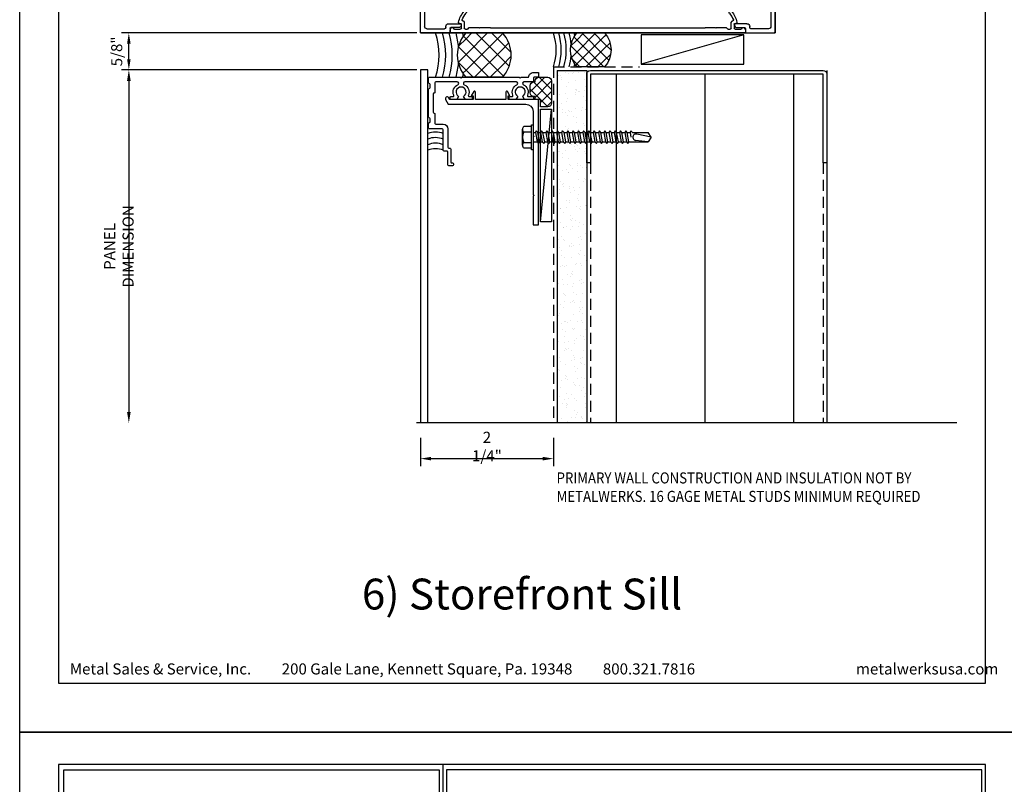
# Model space of a CAD drawing. Extents: x 0 to 119, y -66 to 22.
# Drawn here: x 0 to 17, y -23 to -10 of the extents above; entities that cross this region are included whole.
import ezdxf

# ---------------------------------------------------------------- set-up
doc = ezdxf.new("R2010")
doc.units = 0
doc.header["$LTSCALE"] = 1.5
doc.header["$MEASUREMENT"] = 0
doc.header["$PDMODE"] = 35
doc.linetypes.add('DASHED', pattern=[0.1875, 0.125, -0.0625])
doc.layers.get('0').update_dxf_attribs({"linetype": 'CONTINUOUS'})
doc.layers.get('DEFPOINTS').update_dxf_attribs({"linetype": 'CONTINUOUS'})
for name, color, linetype in [('BORDER', 255, 'CONTINUOUS'), ('HATCH', 72, 'CONTINUOUS'), ('L0', 42, 'CONTINUOUS'), ('L1', 41, 'CONTINUOUS'), ('L2', 1, 'CONTINUOUS'), ('L3', 241, 'CONTINUOUS'), ('M2', 4, 'CONTINUOUS'), ('M3', 181, 'CONTINUOUS'), ('SHADE1', 8, 'CONTINUOUS'), ('TEXT', 7, 'CONTINUOUS'), ('TEXTDIM', 254, 'CONTINUOUS')]:
    doc.layers.add(name, color=color, linetype=linetype)
doc.styles.add('Arial', font='arial.ttf', dxfattribs={"height": 17.703593})
doc.styles.add('COMPRESS', font='ROMANS', dxfattribs={"width": 0.75})
doc.linetypes.add('BATTING', pattern='A,0.0001,-0.1,[134,ltypeshp.shx,S=0.1,R=0,X=-0.1,Y=0],-0.2,[134,ltypeshp.shx,S=0.1,R=180,X=0.1,Y=0],-0.1', length=0.4001)
doc.dimstyles.new('ARCHITECTURAL', dxfattribs={"dimscale": 2, "dimtxt": 0.09375, "dimasz": 0.09, "dimexe": 0.0625, "dimexo": 0.125, "dimgap": 0.03125, "dimtad": 1, "dimdec": 4, "dimzin": 3, "dimdsep": 46, "dimlunit": 4, "dimtxsty": 'COMPRESS', "dimcen": 0.09, "dimclrd": 254, "dimclre": 254, "dimclrt": 7, "dimadec": 0, "dimazin": 0, "dimtm": 0.0625, "dimtfac": 1, "dimtdec": 4, "dimtofl": 0, "dimtmove": 0, "dimatfit": 3, "dimfxl": 1, "dimfrac": 2, "dimtolj": 1, "dimtzin": 0, "dimarcsym": 0})
doc.dimstyles.get("Standard").update_dxf_attribs({"dimscale": 2, "dimtxt": 0.09375, "dimasz": 0.09375, "dimexe": 0.0625, "dimexo": 0.125, "dimgap": 0.0375, "dimtad": 1, "dimdec": 5, "dimzin": 3, "dimdsep": 46, "dimlunit": 4, "dimtxsty": 'COMPRESS', "dimcen": 0.09, "dimse1": 1, "dimse2": 1, "dimclrd": 256, "dimclre": 254, "dimclrt": 7, "dimadec": 0, "dimazin": 0, "dimtm": 0.0625, "dimtfac": 1, "dimtdec": 5, "dimtofl": 0, "dimtmove": 0, "dimatfit": 3, "dimfxl": 1, "dimfrac": 2, "dimtolj": 1, "dimtzin": 0, "dimlwd": -1, "dimarcsym": 0})

# ---------------------------------------------------------------- blocks, each defined once
blk = doc.blocks.new('Omniplate 1500 Cover')
at = {"layer": 'BORDER', "color": 31}
blk.add_line((5.369, 16.093), (5.369, 14.431), dxfattribs=at)
blk.add_lwpolyline([(0.493, 0.623), (12.257, 0.623), (12.257, 16.093), (0.493, 16.093)], close=True, dxfattribs=at)
at = {"layer": 'BORDER', "color": 4}
for points in [[(0.562, 16.023), (5.322, 16.023), (5.322, 14.494), (0.562, 14.494)], [(12.21, 16.023), (5.417, 16.023), (5.417, 14.494), (12.21, 14.494)]]:
    blk.add_lwpolyline(points, close=True, dxfattribs=at)
at = {"layer": 'DEFPOINTS'}
blk.add_lwpolyline([(0, 16.5), (12.75, 16.5), (12.75, 0), (0, 0)], close=True, dxfattribs=at)
at = {"layer": 'TEXT', "char_height": 0.14062, "width": 9.66609, "attachment_point": 1, "style": 'COMPRESS'}
for s, insert in [('Metal Sales & Service, Inc.         200 Gale Lane, Kennett Square, Pa. 19348         800.321.7816  ', (0.636, 0.875)), ('metalwerksusa.com', (10.612, 0.875))]:
    blk.add_mtext(s, dxfattribs=dict(at, insert=insert))
blk = doc.blocks.new('58CAULK')
at = {"layer": 'SHADE1'}
h = blk.add_hatch(dxfattribs=at)
h.set_pattern_fill('U', color=256, scale=0.15625, angle=45, style=0, double=1, pattern_type=0)
h.set_pattern_definition([(45, (-36.638, -43.31438), (-0.11048543, 0.11048543), []), (135, (-36.638, -43.31438), (-0.11048543, -0.11048543), [])])
edge = h.paths.add_edge_path()
edge.add_line((0, 0.432), (0, 0.943))
edge.add_arc((0.312, 0.594), 0.469, 48.1897, 131.8103, ccw=False)
edge.add_line((0.625, 0.943), (0.625, 0.432))
edge.add_arc((0.312, 0.781), 0.469, 228.1897, 311.8103, ccw=False)
blk.add_lwpolyline([(0, 0.432), (0, 0.943, -0.381966), (0.625, 0.943), (0.625, 0.432, -0.381966)], format="xyb", close=True)
blk.add_arc((0.312, -0.911), 0.963, 71.0743, 108.9257)
for radius, start, end in [(1.333, 101.5066, 103.5532), (1.241, 94.9592, 104.585), (1.241, 75.415, 85.0408), (1.333, 76.4468, 78.4934), (1.148, 74.2109, 105.7891), (1.056, 72.7866, 107.2134)]:
    blk.add_arc((0.312, -0.911), radius, start, end, dxfattribs=at)
blk = doc.blocks.new('*D36')
at = {"layer": 'DEFPOINTS', "color": 0, "transparency": 16777216}
for p in [(6.968, -10.788), (1.847, -16.764), (6.781, -16.764)]:
    blk.add_point(p, dxfattribs=at)
at = {"layer": 'TEXTDIM', "transparency": 16777216}
blk.add_line((1.847, -10.975), (1.847, -16.576), dxfattribs=at)
for points in [[(1.816, -10.975), (1.878, -10.975), (1.847, -10.788)], [(1.816, -16.576), (1.878, -16.576), (1.847, -16.764)]]:
    blk.add_solid(points, dxfattribs=at)
at = {"layer": 'TEXTDIM', "color": 7, "transparency": 16777216, "insert": (1.678, -13.776), "char_height": 0.1875, "attachment_point": 5, "rotation": 90, "style": 'COMPRESS'}
blk.add_mtext('\\A1;PANEL DIMENSION', dxfattribs=at)
blk = doc.blocks.new('*D37')
at = {"layer": 'DEFPOINTS', "color": 0, "transparency": 16777216}
for p in [(1.847, -10.163), (6.968, -10.163), (6.968, -10.788)]:
    blk.add_point(p, dxfattribs=at)
at = {"layer": 'TEXTDIM', "color": 254, "lineweight": -2, "transparency": 16777216}
for p, q in [((6.718, -10.163), (1.722, -10.163)), ((1.847, -10.608), (1.847, -10.343)), ((6.718, -10.788), (1.722, -10.788))]:
    blk.add_line(p, q, dxfattribs=at)
at = {"layer": 'TEXTDIM', "color": 254, "transparency": 16777216}
for points in [[(1.817, -10.343), (1.877, -10.343), (1.847, -10.163)], [(1.817, -10.608), (1.877, -10.608), (1.847, -10.788)]]:
    blk.add_solid(points, dxfattribs=at)
at = {"layer": 'TEXTDIM', "color": 7, "transparency": 16777216, "insert": (1.642, -10.475), "char_height": 0.1875, "attachment_point": 5, "rotation": 90, "style": 'COMPRESS'}
blk.add_mtext('\\A1;5/8"', dxfattribs=at)
blk = doc.blocks.new('YKK45TU storefront head')
for p, q in [((0, 0), (6, 0)), ((0, 0), (0, -6.313)), ((0.492, 0), (0.016, 0)), ((5.484, 0), (0.51, 0)), ((5.508, 0), (5.984, 0)), ((6, -6.313), (6, 0)), ((0, -0.016), (0, -1.984)), ((0.071, -1.89), (0.071, -0.111)), ((0.11, -0.072), (0.409, -0.072)), ((0.467, 0), (0.239, 0)), ((0.429, -0.092), (0.429, -0.11)), ((0.476, -0.157), (0.673, -0.157)), ((0.5, -0.008), (0.5, -0.044)), ((0.5, -0.078), (0.5, -0.008)), ((0.502, -0.05), (0.522, -0.085)), ((5.492, 0), (0.508, 0)), ((0.661, -0.094), (0.516, -0.094)), ((0.539, -0.094), (0.543, -0.094)), ((0.575, -0.063), (0.673, -0.063)), ((0.681, -0.157), (0.665, -0.157)), ((0.687, -0.122), (0.675, -0.102)), ((0.689, -0.141), (0.689, -0.13)), ((0.693, -0.083), (0.693, -0.146)), ((0.74, -0.185), (0.74, -0.083)), ((0.76, -0.063), (0.792, -0.063)), ((0.801, -0.066), (0.825, -0.091)), ((0.834, -0.094), (0.98, -0.094)), ((1.02, -0.094), (1.166, -0.094)), ((1.175, -0.091), (1.176, -0.09)), ((1.184, -0.087), (4.816, -0.087)), ((4.824, -0.09), (4.825, -0.091)), ((4.834, -0.094), (4.98, -0.094)), ((5.02, -0.094), (5.166, -0.094)), ((5.175, -0.091), (5.199, -0.066)), ((5.208, -0.063), (5.24, -0.063)), ((5.26, -0.083), (5.26, -0.185)), ((5.307, -0.146), (5.307, -0.083)), ((5.311, -0.141), (5.311, -0.13)), ((5.313, -0.122), (5.325, -0.102)), ((5.335, -0.157), (5.319, -0.157)), ((5.327, -0.063), (5.425, -0.063)), ((5.524, -0.157), (5.327, -0.157)), ((5.339, -0.094), (5.484, -0.094)), ((5.457, -0.094), (5.461, -0.094)), ((5.478, -0.085), (5.498, -0.05)), ((5.5, -0.044), (5.5, -0.008)), ((5.5, -0.078), (5.5, -0.008)), ((5.533, 0), (5.761, 0)), ((5.571, -0.092), (5.571, -0.11)), ((5.89, -0.072), (5.591, -0.072)), ((5.929, -1.89), (5.929, -0.111)), ((6, -0.016), (6, -1.984)), ((0.716, -0.205), (0.72, -0.205)), ((5.28, -0.205), (5.284, -0.205)), ((2.394, -0.625), (2.269, -0.625)), ((2.467, -0.625), (2.435, -0.625)), ((2.467, -0.704), (2.467, -0.625)), ((2.677, -0.704), (2.677, -0.625)), ((2.677, -0.625), (2.709, -0.625)), ((2.75, -0.625), (2.875, -0.625)), ((2.206, -0.688), (2.206, -0.893)), ((2.285, -0.906), (2.285, -0.735)), ((2.316, -0.704), (2.326, -0.704)), ((2.441, -0.704), (2.467, -0.704)), ((2.677, -0.704), (2.467, -0.704)), ((2.703, -0.704), (2.677, -0.704)), ((2.828, -0.704), (2.818, -0.704)), ((2.859, -0.906), (2.859, -0.735)), ((2.938, -0.688), (2.938, -0.89)), ((2.328, -0.937), (2.316, -0.937)), ((2.414, -0.984), (2.414, -0.933)), ((2.729, -0.984), (2.729, -0.933)), ((2.816, -0.937), (2.828, -0.937)), ((2.977, -0.929), (3.675, -0.929)), ((3.181, -0.982), (3.168, -0.995)), ((3.205, -0.995), (3.193, -0.982)), ((2.005, -1.126), (2.005, -1.779)), ((2.076, -1.633), (2.076, -1.126)), ((2.202, -1), (2.398, -1)), ((2.745, -1), (2.398, -1)), ((3.157, -1), (2.745, -1)), ((3.675, -1), (3.217, -1)), ((3.923, -1.633), (3.923, -1.248)), ((3.994, -1.248), (3.994, -1.779)), ((2.292, -1.653), (2.096, -1.653)), ((2.5, -1.626), (2.5, -6.313)), ((2.75, -1.626), (2.5, -1.626)), ((2.75, -1.626), (2.75, -6.313)), ((2.75, -1.626), (2.75, -2.001)), ((2.75, -1.626), (3.25, -1.626)), ((2.781, -1.657), (2.781, -1.97)), ((2.781, -1.657), (3.219, -1.657)), ((3.219, -1.97), (3.219, -1.657)), ((3.25, -1.626), (3.25, -6.313)), ((3.25, -2.001), (3.25, -1.626)), ((3.5, -1.626), (3.25, -1.626)), ((3.5, -1.626), (3.5, -2.734)), ((3.5, -1.626), (3.5, -6.313)), ((3.5, -1.626), (3.5, -2.249)), ((3.707, -1.653), (3.903, -1.653)), ((1.569, -1.709), (1.569, -1.799)), ((1.662, -1.689), (1.589, -1.689)), ((1.688, -1.71), (1.679, -1.698)), ((1.821, -1.698), (1.812, -1.71)), ((1.881, -1.689), (1.837, -1.689)), ((1.985, -1.799), (1.948, -1.799)), ((2.07, -1.798), (2.081, -1.787)), ((2.081, -1.82), (2.07, -1.809)), ((2.07, -1.842), (2.081, -1.831)), ((2.084, -1.781), (2.084, -1.763)), ((2.123, -1.724), (2.221, -1.724)), ((2.241, -1.744), (2.241, -1.823)), ((2.312, -1.727), (2.312, -1.673)), ((2.312, -1.806), (2.312, -1.769)), ((3.687, -1.727), (3.687, -1.673)), ((3.687, -1.806), (3.687, -1.769)), ((3.758, -1.744), (3.758, -1.823)), ((3.876, -1.724), (3.778, -1.724)), ((3.915, -1.781), (3.915, -1.763)), ((3.928, -1.798), (3.917, -1.787)), ((3.917, -1.82), (3.928, -1.809)), ((3.928, -1.842), (3.917, -1.831)), ((4.014, -1.799), (4.052, -1.799)), ((4.119, -1.689), (4.162, -1.689)), ((4.179, -1.698), (4.188, -1.71)), ((4.312, -1.71), (4.321, -1.698)), ((4.337, -1.689), (4.411, -1.689)), ((4.431, -1.709), (4.431, -1.799)), ((1.582, -1.929), (0.11, -1.929)), ((2.081, -1.865), (2.07, -1.853)), ((2.076, -1.984), (2.076, -1.885)), ((2.078, -1.879), (2.081, -1.876)), ((2.183, -1.901), (2.189, -1.912)), ((2.221, -1.843), (2.217, -1.843)), ((2.312, -1.866), (2.312, -1.848)), ((2.781, -1.97), (3.219, -1.97)), ((3.687, -1.866), (3.687, -1.848)), ((3.778, -1.843), (3.782, -1.843)), ((3.816, -1.901), (3.81, -1.912)), ((3.917, -1.865), (3.928, -1.853)), ((3.921, -1.879), (3.917, -1.876)), ((3.923, -1.984), (3.923, -1.885)), ((4.418, -1.929), (5.89, -1.929)), ((0.016, -2), (2.06, -2)), ((1.98, -2.021), (1.98, -6.313)), ((2.75, -2.001), (3.25, -2.001)), ((5.984, -2), (3.939, -2)), ((4.02, -2.021), (4.02, -6.313))]:
    blk.add_line(p, q)
for points in [[(2.09, -1.807, -0.654731), (2.103, -1.814), (2.081, -1.995, -0.394377), (2.072, -2.002), (1.988, -1.998, 0.429634), (1.98, -2.006), (1.98, -2.021, 0.378866), (2.001, -2.044), (2.312, -2.082, -0.013091), (2.312, -2.083), (2.41, -2.1, -0.114719), (2.47, -2.16, 0.856763), (2.499, -2.148), (2.486, -2.096), (2.446, -2.016, -0.244698), (2.412, -1.951), (2.412, -1.927, 0.143841), (2.399, -1.884, -1.389024), (2.444, -1.865), (2.459, -1.935, 0.940613), (2.499, -1.932), (2.499, -1.867, 0.200695), (2.469, -1.796), (2.378, -1.706, 0.665702), (2.312, -1.734), (2.312, -1.905, -0.414214), (2.273, -1.944), (2.217, -1.944, -0.348913), (2.179, -1.914), (2.158, -1.824, -0.704571), (2.171, -1.815), (2.192, -1.832, 0.90451), (2.205, -1.817), (2.147, -1.75, 0.454088), (2.117, -1.75), (2.072, -1.8, 0.895273), (2.083, -1.812)], [(3.91, -1.807, 0.654731), (3.897, -1.814), (3.919, -1.995, 0.394377), (3.928, -2.002), (4.012, -1.998, -0.429634), (4.02, -2.006), (4.02, -2.021, -0.378866), (3.999, -2.044), (3.688, -2.082, 0.013091), (3.688, -2.083), (3.59, -2.1, 0.114719), (3.53, -2.16, -0.856763), (3.501, -2.148), (3.514, -2.096), (3.554, -2.016, 0.244698), (3.588, -1.951), (3.588, -1.927, -0.143841), (3.601, -1.884, 1.389024), (3.556, -1.865), (3.541, -1.935, -0.940613), (3.501, -1.932), (3.501, -1.867, -0.200695), (3.531, -1.796), (3.622, -1.706, -0.665702), (3.688, -1.734), (3.688, -1.905, 0.414214), (3.727, -1.944), (3.783, -1.944, 0.348913), (3.821, -1.914), (3.842, -1.824, 0.704571), (3.829, -1.815), (3.808, -1.832, -0.90451), (3.795, -1.817), (3.853, -1.75, -0.454088), (3.883, -1.75), (3.928, -1.8, -0.895273), (3.917, -1.812)]]:
    blk.add_lwpolyline(points, format="xyb", close=True)
for centre, radius, start, end in [((0.016, -0.016), 0.016, 90, 180), ((0.492, -0.008), 0.008, 360, 90), ((5.508, -0.008), 0.008, 90, 180), ((5.984, -0.016), 0.016, 0, 90), ((0.11, -0.111), 0.039, 90, 180), ((0.409, -0.092), 0.02, 0, 90), ((0.476, -0.11), 0.047, 180, 270), ((0.508, -0.008), 0.00799, 90, 180), ((0.512, -0.044), 0.0118, 180, 210), ((0.516, -0.078), 0.016, 180, 270), ((0.539, -0.075), 0.0197, 210, 270), ((0.543, -0.075), 0.0197, 270, 0), ((0.575, -0.075), 0.0118, 90, 180), ((0.665, -0.177), 0.0197, 90, 190.3884), ((0.661, -0.11), 0.016, 30, 90), ((0.673, -0.083), 0.0197, 360, 90), ((0.673, -0.141), 0.016, 270, 360), ((0.681, -0.146), 0.0118, 270, 360), ((0.673, -0.13), 0.016, 360, 30), ((0.76, -0.083), 0.0197, 90, 180), ((0.792, -0.075), 0.0118, 45, 90), ((0.834, -0.083), 0.0118, 225, 270), ((0.98, -0.083), 0.0118, 270, 330), ((1, -0.094), 0.0118, 30, 150), ((1.02, -0.083), 0.0118, 210, 270), ((1.166, -0.083), 0.0118, 270, 315), ((1.184, -0.098), 0.0118, 90, 135), ((4.816, -0.098), 0.0118, 45, 90), ((4.834, -0.083), 0.0118, 225, 270), ((4.98, -0.083), 0.0118, 270, 330), ((5, -0.094), 0.0118, 30, 150), ((5.02, -0.083), 0.0118, 210, 270), ((5.166, -0.083), 0.0118, 270, 315), ((5.208, -0.075), 0.0118, 90, 135), ((5.24, -0.083), 0.0197, 0, 90), ((5.327, -0.083), 0.0197, 90, 180), ((5.319, -0.146), 0.0118, 180, 270), ((5.327, -0.13), 0.016, 150, 180), ((5.327, -0.141), 0.016, 180, 270), ((5.339, -0.11), 0.016, 90, 150), ((5.335, -0.177), 0.0197, 349.6116, 90), ((5.425, -0.075), 0.0118, 360, 90), ((5.457, -0.075), 0.0197, 180, 270), ((5.461, -0.075), 0.0197, 270, 330), ((5.484, -0.078), 0.016, 270, 0), ((5.492, -0.008), 0.00799, 360, 90), ((5.488, -0.044), 0.0118, 330, 0), ((5.524, -0.11), 0.047, 270, 0), ((5.591, -0.092), 0.02, 90, 180), ((5.89, -0.111), 0.039, 0, 90), ((1.014, -0.113), 0.374, 190.3884, 222.5885), ((0.716, -0.217), 0.0118, 90, 199.139), ((1.014, -0.113), 0.327, 199.139, 222.5885), ((0.72, -0.185), 0.0197, 270, 0), ((4.986, -0.113), 0.327, 317.4115, 340.861), ((5.28, -0.185), 0.0197, 180, 270), ((4.986, -0.113), 0.374, 317.4115, 349.6116), ((5.284, -0.217), 0.0118, 340.861, 90), ((0.756, -0.35), 0.0236, 222.5885, 42.5885), ((5.244, -0.35), 0.0236, 137.4115, 317.4115), ((2.269, -0.688), 0.063, 90, 180), ((2.394, -0.637), 0.012, 30, 90), ((2.414, -0.625), 0.012, 210, 330), ((2.435, -0.637), 0.012, 90, 150), ((2.709, -0.637), 0.012, 30, 90), ((2.729, -0.625), 0.012, 210, 330), ((2.75, -0.637), 0.012, 90, 150), ((2.875, -0.688), 0.063, 360, 90), ((2.316, -0.735), 0.031, 90, 180), ((2.326, -0.735), 0.031, 21.7753, 90), ((2.383, -0.712), 0.031, 201.7753, 338.2247), ((2.441, -0.735), 0.031, 90, 158.2247), ((2.703, -0.735), 0.031, 21.7753, 90), ((2.76, -0.712), 0.031, 201.7753, 338.2247), ((2.818, -0.735), 0.031, 90, 158.2247), ((2.828, -0.735), 0.031, 0, 90), ((2.202, -1.126), 0.197, 98.4978, 180), ((2.167, -0.893), 0.039, 278.4978, 0), ((2.316, -0.906), 0.031, 180, 270), ((2.328, -0.906), 0.031, 270, 334.1839), ((2.383, -0.933), 0.031, 0, 154.1839), ((2.398, -0.984), 0.016, 270, 360), ((2.76, -0.933), 0.031, 25.8161, 180), ((2.745, -0.984), 0.016, 180, 270), ((2.816, -0.906), 0.031, 205.8161, 270), ((2.828, -0.906), 0.031, 270, 360), ((2.977, -0.89), 0.039, 180, 270), ((3.157, -0.984), 0.016, 270, 315), ((3.187, -0.988), 0.008, 45, 135), ((3.217, -0.984), 0.016, 225, 270), ((3.675, -1.248), 0.319, 360, 90), ((2.202, -1.126), 0.126, 90, 180), ((3.675, -1.248), 0.248, 360, 90), ((2.096, -1.633), 0.02, 180, 270), ((2.292, -1.673), 0.02, 0, 90), ((3.707, -1.673), 0.02, 90, 180), ((3.903, -1.633), 0.02, 270, 0), ((1.589, -1.709), 0.02, 90, 180), ((1.75, -1.799), 0.181, 180, 213.1795), ((1.75, -1.799), 0.109, 174.0209, 185.9791), ((1.662, -1.79), 0.02, 107.1231, 174.0209), ((1.662, -1.808), 0.02, 185.9791, 252.8769), ((1.65, -1.752), 0.02, 287.1231, 334.5723), ((1.65, -1.846), 0.02, 25.4277, 72.8769), ((1.662, -1.709), 0.02, 35, 90), ((1.75, -1.799), 0.0905, 135.4277, 154.5723), ((1.671, -1.721), 0.02, 315.4277, 35), ((1.829, -1.721), 0.02, 145, 224.5723), ((1.75, -1.799), 0.0905, 25.4277, 44.5723), ((1.837, -1.709), 0.02, 90, 145), ((1.85, -1.752), 0.02, 205.4277, 252.8769), ((1.85, -1.846), 0.02, 107.1231, 154.5723), ((1.838, -1.79), 0.02, 5.9791, 72.8769), ((1.838, -1.808), 0.02, 287.1231, 354.0209), ((1.75, -1.799), 0.109, 354.0209, 5.9791), ((1.881, -1.709), 0.02, 34.4804, 90), ((1.75, -1.799), 0.179, 5.7681, 34.4804), ((1.948, -1.779), 0.02, 185.7681, 270), ((1.985, -1.779), 0.02, 270, 0), ((2.076, -1.803), 0.00787, 135, 225), ((2.076, -1.781), 0.008, 315, 360), ((2.076, -1.826), 0.00787, 315, 45), ((2.123, -1.763), 0.039, 90, 180), ((2.221, -1.744), 0.02, 0, 90), ((2.221, -1.823), 0.02, 270, 360), ((2.312, -1.748), 0.012, 120, 240), ((2.312, -1.827), 0.012, 120, 240), ((2.3, -1.727), 0.012, 300, 0), ((2.3, -1.769), 0.012, 360, 60), ((2.3, -1.806), 0.012, 300, 0), ((3.699, -1.727), 0.012, 180, 240), ((3.699, -1.769), 0.012, 120, 180), ((3.699, -1.806), 0.012, 180, 240), ((3.687, -1.748), 0.012, 300, 60), ((3.687, -1.827), 0.012, 300, 60), ((3.778, -1.744), 0.02, 90, 180), ((3.778, -1.823), 0.02, 180, 270), ((3.876, -1.763), 0.039, 360, 90), ((3.923, -1.781), 0.008, 180, 225), ((3.923, -1.826), 0.00787, 135, 225), ((3.923, -1.803), 0.00787, 315, 45), ((4.014, -1.779), 0.02, 180, 270), ((4.052, -1.779), 0.02, 270, 354.2319), ((4.25, -1.799), 0.179, 145.5256, 174.2319), ((4.119, -1.709), 0.02, 90, 145.5256), ((4.25, -1.799), 0.109, 174.0209, 185.9791), ((4.162, -1.79), 0.02, 107.1231, 174.0209), ((4.162, -1.808), 0.02, 185.9791, 252.8769), ((4.15, -1.752), 0.02, 287.1231, 334.5723), ((4.15, -1.846), 0.02, 25.4277, 72.8769), ((4.162, -1.709), 0.02, 35, 90), ((4.25, -1.799), 0.0905, 135.4277, 154.5723), ((4.171, -1.721), 0.02, 315.4277, 35), ((4.329, -1.721), 0.02, 145, 224.5723), ((4.25, -1.799), 0.0905, 25.4277, 44.5723), ((4.337, -1.709), 0.02, 90, 145), ((4.35, -1.752), 0.02, 205.4277, 252.8769), ((4.35, -1.846), 0.02, 107.1231, 154.5723), ((4.338, -1.79), 0.02, 5.9791, 72.8769), ((4.338, -1.808), 0.02, 287.1231, 354.0209), ((4.25, -1.799), 0.109, 354.0209, 5.9791), ((4.25, -1.799), 0.181, 326.8205, 360), ((4.411, -1.709), 0.02, 360, 90), ((0.016, -1.984), 0.016, 180, 270), ((0.11, -1.89), 0.039, 180, 270), ((1.582, -1.909), 0.02, 270, 33.1795), ((1.75, -1.799), 0.0905, 205.4277, 234.5723), ((1.686, -1.889), 0.02, 7.1231, 54.5723), ((1.726, -1.884), 0.02, 187.1231, 254.0209), ((1.75, -1.799), 0.108, 254.0209, 285.9791), ((1.774, -1.884), 0.02, 285.9791, 352.8769), ((1.814, -1.889), 0.02, 125.4277, 172.8769), ((1.75, -1.799), 0.0905, 305.4277, 334.5723), ((2.06, -1.984), 0.016, 270, 0), ((2.076, -1.848), 0.00787, 135, 225), ((2.084, -1.885), 0.008, 135, 180), ((2.076, -1.87), 0.00787, 315, 45), ((2.217, -1.882), 0.039, 90, 210), ((2.223, -1.892), 0.039, 210, 235.9051), ((2.241, -1.866), 0.071, 235.9051, 360), ((2.3, -1.848), 0.012, 360, 60), ((3.699, -1.848), 0.012, 120, 180), ((3.758, -1.866), 0.071, 180, 304.0949), ((3.782, -1.882), 0.039, 330, 90), ((3.776, -1.892), 0.039, 304.0949, 330), ((3.923, -1.87), 0.00787, 135, 225), ((3.915, -1.885), 0.008, 360, 45), ((3.939, -1.984), 0.016, 180, 270), ((3.923, -1.848), 0.00787, 315, 45), ((4.25, -1.799), 0.0905, 205.4277, 234.5723), ((4.186, -1.889), 0.02, 7.1231, 54.5723), ((4.226, -1.884), 0.02, 187.1231, 254.0209), ((4.25, -1.799), 0.108, 254.0209, 285.9791), ((4.274, -1.884), 0.02, 285.9791, 352.8769), ((4.314, -1.889), 0.02, 125.4277, 172.8769), ((4.25, -1.799), 0.0905, 305.4277, 334.5723), ((4.418, -1.909), 0.02, 146.8205, 270), ((5.89, -1.89), 0.039, 270, 0), ((5.984, -1.984), 0.016, 270, 0)]:
    blk.add_arc(centre, radius, start, end)
blk = doc.blocks.new('12HWHE')
for p, q in [((-0.135, 0.18), (0.135, 0.18)), ((-0.09, 0.156), (-0.09, 0.025)), ((0.09, 0.156), (0.09, 0.025))]:
    blk.add_line(p, q)
blk.add_lwpolyline([(0.18, 0.025), (0.18, 0.156, 0.533472), (0.09, 0.156, 0.266736), (-0.09, 0.156, 0.533472), (-0.18, 0.156), (-0.18, 0.025)], format="xyb")
blk.add_lwpolyline([(0.211, 0), (-0.211, 0), (-0.211, 0.025), (0.211, 0.025)], close=True)
blk = doc.blocks.new('12HHTEK3X2')
for p, q in [((-0.08, 0), (-0.08, -0.066)), ((0.08, 0), (0.08, -0.038)), ((-0.08, -0.107), (-0.08, -0.155)), ((0.08, -0.078), (0.08, -0.127)), ((-0.08, -0.196), (-0.08, -0.244)), ((-0.08, -0.285), (-0.08, -0.333)), ((0.08, -0.167), (0.08, -0.216)), ((0.08, -0.256), (0.08, -0.305)), ((-0.08, -0.374), (-0.08, -0.422)), ((-0.08, -0.463), (-0.08, -0.511)), ((0.08, -0.345), (0.08, -0.394)), ((0.08, -0.434), (0.08, -0.483)), ((-0.08, -0.552), (-0.08, -0.6)), ((-0.08, -0.641), (-0.08, -0.689)), ((0.08, -0.523), (0.08, -0.572)), ((0.08, -0.612), (0.08, -0.661)), ((-0.08, -0.73), (-0.08, -0.778)), ((-0.08, -0.819), (-0.08, -0.867)), ((0.08, -0.701), (0.08, -0.75)), ((0.08, -0.79), (0.08, -0.839)), ((-0.08, -0.908), (-0.08, -0.956)), ((-0.08, -0.997), (-0.08, -1.045)), ((0.08, -0.879), (0.08, -0.928)), ((0.08, -0.968), (0.08, -1.017)), ((-0.08, -1.086), (-0.08, -1.134)), ((0.08, -1.057), (0.08, -1.106)), ((0.08, -1.146), (0.08, -1.195)), ((-0.08, -1.175), (-0.08, -1.223)), ((-0.08, -1.264), (-0.08, -1.312)), ((0.08, -1.235), (0.08, -1.284)), ((0.08, -1.324), (0.08, -1.373)), ((-0.08, -1.353), (-0.08, -1.401)), ((-0.08, -1.442), (-0.08, -1.49)), ((0.08, -1.413), (0.08, -1.462)), ((-0.08, -1.531), (-0.08, -1.579)), ((-0.08, -1.62), (-0.08, -1.944)), ((0.08, -1.64), (0, -1.654)), ((0.08, -1.502), (0.08, -1.551)), ((0.08, -1.591), (0.08, -1.64)), ((0.106, -1.656), (0.08, -1.64)), ((0.08, -1.68), (0.106, -1.656)), ((-0.08, -1.944), (-0.054, -1.735)), ((0, -2), (0.053, -1.753)), ((0.08, -1.68), (0.08, -1.944)), ((0, -2), (-0.08, -1.944)), ((0, -2), (0.08, -1.944))]:
    blk.add_line(p, q)
for points in [[(0.106, -0.054), (0.08, -0.038), (-0.08, -0.066), (-0.106, -0.091), (-0.08, -0.107), (0.08, -0.078)], [(0.106, -0.143), (0.08, -0.127), (-0.08, -0.155), (-0.106, -0.18), (-0.08, -0.196), (0.08, -0.167)], [(0.106, -0.232), (0.08, -0.216), (-0.08, -0.244), (-0.106, -0.269), (-0.08, -0.285), (0.08, -0.256)], [(0.106, -0.321), (0.08, -0.305), (-0.08, -0.333), (-0.106, -0.358), (-0.08, -0.374), (0.08, -0.345)], [(0.106, -0.41), (0.08, -0.394), (-0.08, -0.422), (-0.106, -0.447), (-0.08, -0.463), (0.08, -0.434)], [(0.106, -0.499), (0.08, -0.483), (-0.08, -0.511), (-0.106, -0.536), (-0.08, -0.552), (0.08, -0.523)], [(0.106, -0.588), (0.08, -0.572), (-0.08, -0.6), (-0.106, -0.625), (-0.08, -0.641), (0.08, -0.612)], [(0.106, -0.677), (0.08, -0.661), (-0.08, -0.689), (-0.106, -0.714), (-0.08, -0.73), (0.08, -0.701)], [(0.106, -0.766), (0.08, -0.75), (-0.08, -0.778), (-0.106, -0.803), (-0.08, -0.819), (0.08, -0.79)], [(0.106, -0.855), (0.08, -0.839), (-0.08, -0.867), (-0.106, -0.892), (-0.08, -0.908), (0.08, -0.879)], [(0.106, -0.944), (0.08, -0.928), (-0.08, -0.956), (-0.106, -0.981), (-0.08, -0.997), (0.08, -0.968)], [(0.106, -1.033), (0.08, -1.017), (-0.08, -1.045), (-0.106, -1.07), (-0.08, -1.086), (0.08, -1.057)], [(0.106, -1.122), (0.08, -1.106), (-0.08, -1.134), (-0.106, -1.159), (-0.08, -1.175), (0.08, -1.146)], [(0.106, -1.211), (0.08, -1.195), (-0.08, -1.223), (-0.106, -1.248), (-0.08, -1.264), (0.08, -1.235)], [(0.106, -1.3), (0.08, -1.284), (-0.08, -1.312), (-0.106, -1.337), (-0.08, -1.353), (0.08, -1.324)], [(0.106, -1.389), (0.08, -1.373), (-0.08, -1.401), (-0.106, -1.426), (-0.08, -1.442), (0.08, -1.413)], [(0.106, -1.478), (0.08, -1.462), (-0.08, -1.49), (-0.106, -1.515), (-0.08, -1.531), (0.08, -1.502)], [(0.106, -1.567), (0.08, -1.551), (-0.08, -1.579), (-0.106, -1.604), (-0.08, -1.62), (0.08, -1.591)]]:
    blk.add_lwpolyline(points, close=True)
blk.add_arc((0, -1.741), 0.0541, 347.931, 172.8173)
blk.add_blockref('12HWHE', (0, 0))
blk = doc.blocks.new('*D41')
at = {"layer": 'DEFPOINTS', "color": 0, "transparency": 16777216}
for p in [(6.781, -16.764), (9.031, -16.764), (9.031, -17.368)]:
    blk.add_point(p, dxfattribs=at)
at = {"layer": 'TEXTDIM', "color": 254, "lineweight": -2, "transparency": 16777216}
for p, q in [((6.781, -17.014), (6.781, -17.493)), ((9.031, -17.014), (9.031, -17.493)), ((6.961, -17.368), (8.851, -17.368))]:
    blk.add_line(p, q, dxfattribs=at)
at = {"layer": 'TEXTDIM', "color": 254, "transparency": 16777216}
for points in [[(6.961, -17.338), (6.961, -17.398), (6.781, -17.368)], [(8.851, -17.338), (8.851, -17.398), (9.031, -17.368)]]:
    blk.add_solid(points, dxfattribs=at)
at = {"layer": 'TEXTDIM', "color": 7, "transparency": 16777216, "insert": (7.906, -17.163), "char_height": 0.1875, "attachment_point": 5, "style": 'COMPRESS'}
blk.add_mtext('\\A1;2 1/4"', dxfattribs=at)

msp = doc.modelspace()

# ---------------------------------------------------------------- hatches: boundary and pattern name
at = {"layer": 'HATCH'}
h = msp.add_hatch(dxfattribs=at)
h.set_pattern_fill('AR-SAND', color=256, scale=0.125, style=0)
h.set_pattern_definition([(37.5, (-19, -5.8396), (-0.0078742, 0.240853), [0, -0.19, 0, -0.2125, 0, -0.203125]), (7.5, (-19, -5.8396), (0.221222, 0.3527683), [0, -0.1025, 0, -0.17125, 0, -0.065625]), (327.5, (-19.15375, -5.8396), (0.3892677, 0.0007074), [0, -0.0625, 0, -0.225, 0, -0.29375]), (317.5, (-19.15375, -5.8396), (0.375766, 0.1097094), [0, -0.03125, 0, -0.1475, 0, -0.16875])])
h.paths.add_polyline_path([(9.5935, -10.79943), (9.0935, -10.79943), (9.0935, -16.763802), (9.5935, -16.763802)])
at = {"layer": 'SHADE1'}
h = msp.add_hatch(dxfattribs=at)
h.set_pattern_fill('NET', color=256, angle=45)
edge = h.paths.add_edge_path()
edge.add_line((8.72225, -11.237769), (8.699727, -11.237769))
edge.add_arc((8.699727, -11.175269), 0.0625, 180, 270, ccw=False)
edge.add_line((8.637227, -11.175269), (8.637227, -11.055269))
edge.add_arc((8.699727, -11.055269), 0.0625, 90, 180, ccw=False)
edge.add_line((8.699727, -10.992769), (8.72225, -10.992769))
edge.add_line((8.72225, -10.992769), (8.72225, -10.975269))
edge.add_arc((8.78475, -10.975269), 0.0625, 90, 180, ccw=False)
edge.add_line((8.78475, -10.912769), (8.93725, -10.912769))
edge.add_arc((8.93725, -10.975269), 0.0625, 0, 90, ccw=False)
edge.add_line((8.99975, -10.975269), (8.99975, -11.350269))
edge.add_arc((8.93725, -11.350269), 0.0625, -90, 0, ccw=False)
edge.add_line((8.93725, -11.412769), (8.81225, -11.412769))
edge.add_line((8.81225, -11.412769), (8.81225, -11.287769))
edge.add_line((8.81225, -11.287769), (8.72225, -11.287769))
edge.add_line((8.72225, -11.287769), (8.72225, -11.237769))

# ---------------------------------------------------------------- linework, layer by layer
at = {"layer": 'HATCH', "linetype": 'BATTING', "ltscale": 2.5}
msp.add_line((11.5935, -10.86193), (11.5935, -16.763802), dxfattribs=at)
at = {"layer": 'L0'}
msp.add_line((12.253823, -10.192138), (10.514928, -10.689661), dxfattribs=at)
msp.add_lwpolyline([(10.514928, -10.689661), (12.253823, -10.689661), (12.253823, -10.192138), (10.514928, -10.192138)], close=True, dxfattribs=at)
at = {"layer": 'L1', "linetype": 'DASHED'}
for p, q in [((9.031, -10.73693), (9.031, -16.763802)), ((9.031, -10.73693), (10.485128, -10.73693)), ((9.656, -12.36193), (9.656, -16.763802)), ((13.5935, -12.36193), (13.5935, -16.763802))]:
    msp.add_line(p, q, dxfattribs=at)
at = {"layer": 'L1'}
for p, q in [((9.0935, -10.79943), (9.0935, -16.763802)), ((9.0935, -10.79943), (9.5935, -10.79943)), ((9.5935, -10.79943), (9.5935, -16.763802)), ((13.656, -10.79943), (13.656, -16.763802)), ((10.0935, -10.86193), (10.0935, -16.763802)), ((13.0935, -10.86193), (13.0935, -16.763802))]:
    msp.add_line(p, q, dxfattribs=at)
msp.add_lwpolyline([(9.5935, -12.36193), (9.5935, -10.86193, -0.414213562), (9.656, -10.79943), (13.5935, -10.79943, -0.414213562), (13.656, -10.86193), (13.656, -12.36193), (13.5935, -12.36193), (13.5935, -10.86193), (9.656, -10.86193), (9.656, -12.36193)], format="xyb", close=True, dxfattribs=at)
for centre in [(7.035597, -12.181926), (7.035597, -12.275676), (7.035597, -12.369426), (7.035597, -12.463176)]:
    msp.add_arc(centre, 0.341302, 67.5376741, 112.3158901, dxfattribs=at)
at = {"layer": 'L2'}
msp.add_line((8.81225, -13.357203), (8.99975, -11.450953), dxfattribs=at)
msp.add_lwpolyline([(8.72225, -11.237769), (8.699727, -11.237769, -0.414213562), (8.637227, -11.175269), (8.637227, -11.055269, -0.414213562), (8.699727, -10.992769), (8.72225, -10.992769), (8.72225, -10.975269, -0.414213562), (8.78475, -10.912769), (8.93725, -10.912769, -0.414213562), (8.99975, -10.975269), (8.99975, -11.350269, -0.414213562), (8.93725, -11.412769), (8.81225, -11.412769), (8.81225, -11.287769), (8.72225, -11.287769)], format="xyb", close=True, dxfattribs=at)
msp.add_lwpolyline([(8.99975, -13.357203), (8.81225, -13.357203), (8.81225, -11.450953), (8.99975, -11.450953)], close=True, dxfattribs=at)
at = {"layer": 'L3'}
msp.add_lwpolyline([(8.781, -13.412769), (8.781, -11.287769), (8.266, -11.287769), (8.266, -11.227769), (8.296, -11.227769), (8.25399, -11.155006, 0.767326988), (8.226, -11.162506), (8.226, -11.287769), (7.711, -11.287769), (7.711, -11.162506, 0.767326988), (7.68301, -11.155006), (7.641, -11.227769), (7.671, -11.227769), (7.671, -11.287769), (7.276, -11.287769), (7.260375, -11.260705, 1), (7.206248, -11.291955), (7.250019, -11.367769), (8.56225, -11.367769, -0.414213562), (8.68725, -11.492769), (8.68725, -11.897768), (8.70225, -11.912768), (8.68725, -11.927768), (8.68725, -12.897768), (8.70225, -12.912768), (8.68725, -12.927768), (8.68725, -13.412769)], format="xyb", close=True, dxfattribs=at)
at = {"layer": 'M2'}
msp.add_lwpolyline([(8.781, -10.833396), (8.781, -10.897769, -0.414213562), (8.766, -10.912769), (8.706, -10.912769, 0.414213562), (8.691, -10.927769), (8.691, -10.977769, -0.414213562), (8.676, -10.992769), (8.532772, -10.992769, 0.811234247), (8.522977, -11.039249, -0.413083095), (8.592229, -11.216769, 0.540574939), (8.605977, -11.237769), (8.676, -11.237769, -0.414213562), (8.691, -11.252769), (8.691, -11.272769, -0.414213562), (8.676, -11.287769), (8.540669, -11.287769), (8.511, -11.236381, 3.732050808), (8.426, -11.236381), (8.396331, -11.287769), (8.296, -11.287769, -0.414213562), (8.281, -11.272769), (8.281, -11.252769, -0.414213562), (8.296, -11.237769), (8.331023, -11.237769, 0.540574939), (8.34477, -11.216769, -0.413083095), (8.414023, -11.039249, 0.811234247), (8.404228, -10.992769), (7.532772, -10.992769, 0.811234247), (7.522977, -11.039249, -0.413083095), (7.592229, -11.216769, 0.540574939), (7.605977, -11.237769), (7.641, -11.237769, -0.414213562), (7.656, -11.252769), (7.656, -11.272769, -0.414213562), (7.641, -11.287769), (7.540669, -11.287769), (7.511, -11.236381, 3.732050808), (7.426, -11.236381), (7.396331, -11.287769), (7.296, -11.287769, -0.414213562), (7.281, -11.272769), (7.281, -11.252769, -0.414213562), (7.296, -11.237769), (7.331023, -11.237769, 0.540574939), (7.34477, -11.216769, -0.413083095), (7.414023, -11.039249, 0.811234247), (7.404228, -10.992769), (7.041, -10.992769, 0.414213562), (7.026, -11.007769), (7.026, -11.165269, -0.414213562), (7.011, -11.180269), (7.011, -11.180269, 0.414213562), (6.996, -11.195269), (6.996, -11.505269, 0.414213562), (7.011, -11.520269), (7.011, -11.520269, -0.414213562), (7.026, -11.535269), (7.026, -11.692769, 0.414213562), (7.041, -11.707769), (7.166, -11.707769, -0.414213562), (7.246, -11.787769), (7.246, -12.097769, 0.414213562), (7.261, -12.112769), (7.281, -12.112769, -0.414213562), (7.296, -12.127769), (7.296, -12.347769, 0.414213562), (7.311, -12.362769), (7.32475, -12.362769, -0.414213562), (7.33975, -12.377769), (7.33975, -12.397769, -0.414213562), (7.32475, -12.412769), (7.261, -12.412769, -0.414213562), (7.246, -12.397769), (7.246, -12.177769, 0.414213562), (7.231, -12.162769), (7.181, -12.162769, -0.414213562), (7.166, -12.147769), (7.166, -11.802769, 0.414213562), (7.151, -11.787769), (6.931, -11.787769, -0.414213562), (6.916, -11.772769), (6.916, -11.695269, -0.414213562), (6.931, -11.680269), (6.931, -11.680269, 0.414213562), (6.946, -11.665269), (6.946, -11.615269, 0.414213562), (6.931, -11.600269), (6.931, -11.600269, -0.414213562), (6.916, -11.585269), (6.916, -11.115269, -0.414213562), (6.931, -11.100269), (6.931, -11.100269, 0.414213562), (6.946, -11.085269), (6.946, -11.035269, 0.414213562), (6.931, -11.020269), (6.931, -11.020269, -0.414213562), (6.916, -11.005269), (6.916, -10.927769, -0.414213562), (6.931, -10.912769), (7.4535, -10.912769), (7.4685, -10.927769), (7.4835, -10.912769), (8.4535, -10.912769), (8.4685, -10.927769), (8.4835, -10.912769), (8.611, -10.912769, -0.45141623), (8.701, -10.833396), (8.781, -10.833396)], format="xyb", dxfattribs=at)
at = {"layer": 'M3'}
for p, q in [((6.906, -10.787769), (6.781, -10.787769)), ((6.781, -10.787769), (6.781, -16.763802)), ((6.906, -16.763802), (6.906, -10.787769)), ((6.9685, -10.912769), (8.3435, -10.912769))]:
    msp.add_line(p, q, dxfattribs=at)
at = {"layer": 'SHADE1'}
msp.add_line((15.859153, -16.763802), (6.71302, -16.763802), dxfattribs=at)

# ---------------------------------------------------------------- block references
at = {"layer": 'L0', "xscale": -1, "rotation": 180}
msp.add_blockref('YKK45TU storefront head', (6.781, -10.162769), dxfattribs=at)
at = {"layer": 'L0', "rotation": 90}
msp.add_blockref('12HHTEK3X2', (8.68725, -11.927768), dxfattribs=at)
at = {"layer": 'L2', "rotation": 270}
for p, xscale, yscale, zscale in [((7.034995, -10.162769), 1.200000000000072, 1.200000000000072, 1.200000000000072), ((9.031, -10.163256), 0.9178787054782703, 0.9178787054782703, 0.9178787054782703)]:
    msp.add_blockref('58CAULK', p, dxfattribs=dict(at, xscale=xscale, yscale=yscale, zscale=zscale))
at = {"layer": 'TEXT', "xscale": 1.333333333333308, "yscale": 1.333333333333308, "zscale": 1.333333333333308}
for p in [(0, -22), (0, -44)]:
    msp.add_blockref('Omniplate 1500 Cover', p, dxfattribs=at)

# ---------------------------------------------------------------- texts
at = {"layer": 'TEXT', "insert": (9.084271, -17.600184), "char_height": 0.1875, "attachment_point": 1, "style": 'COMPRESS'}
msp.add_mtext_dynamic_manual_height_columns('{\\W0.875;PRIMARY WALL CONSTRUCTION AND INSULATION NOT BY METALWERKS. 16 GAGE METAL STUDS MINIMUM REQUIRED}', width=6.26290675, gutter_width=0.9375, heights=[0], dxfattribs=at)
at = {"layer": 'TEXT', "insert": (8.5, -19.72744), "char_height": 0.5220765, "width": 7.4992241, "attachment_point": 5, "style": 'Arial'}
msp.add_mtext('6) Storefront Sill', dxfattribs=at)

# ---------------------------------------------------------------- dimensions: what is measured, and where the dimension line sits
at = {"layer": 'TEXTDIM'}
dim = msp.add_linear_dim(base=(1.846944, -10.162769), p1=(6.9685, -10.787769), p2=(6.9685, -10.162769), angle=90, dimstyle='ARCHITECTURAL', dxfattribs=at)
dim.commit()
dim.dimension.update_dxf_attribs({"geometry": '*D37', "text_midpoint": (1.641587, -10.475269)})
dim = msp.add_linear_dim(base=(1.846944, -16.763802), p1=(6.9685, -10.787769), p2=(6.781, -16.763802), angle=90, text='PANEL DIMENSION', dimstyle='Standard', dxfattribs=at)
dim.commit()
dim.dimension.update_dxf_attribs({"geometry": '*D36', "text_midpoint": (1.678194, -13.775785)})
dim = msp.add_linear_dim(base=(9.031, -17.367958), p1=(6.781, -16.763802), p2=(9.031, -16.763802), dimstyle='ARCHITECTURAL', dxfattribs=at)
dim.commit()
dim.dimension.update_dxf_attribs({"geometry": '*D41', "text_midpoint": (7.906, -17.162601)})

doc.saveas('drawing.dxf')
